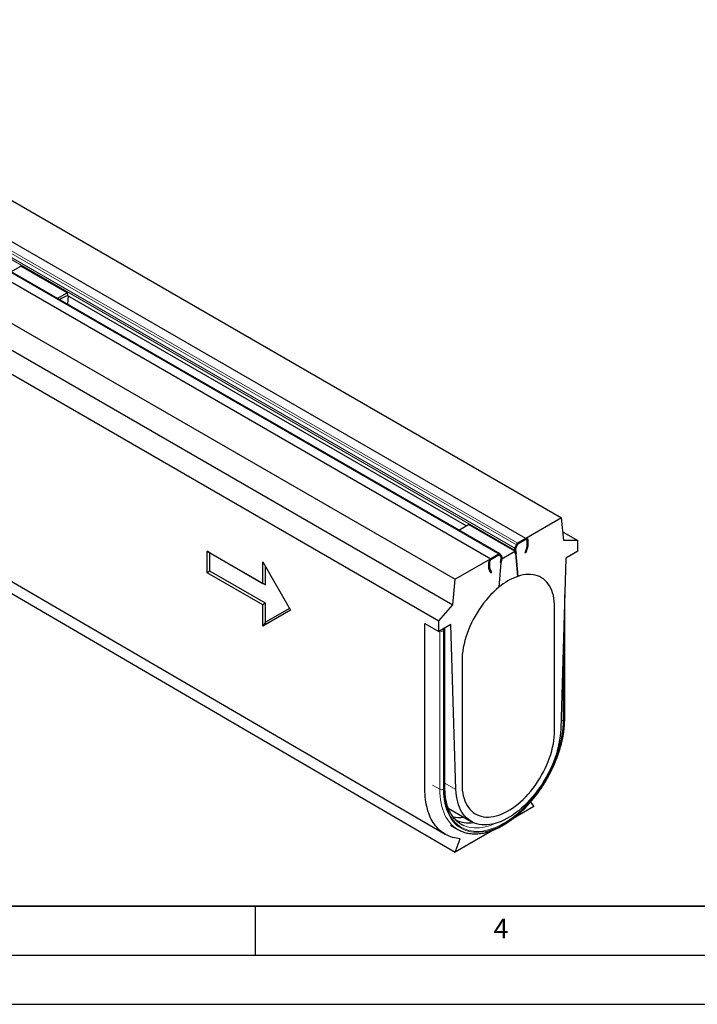
# Model space of a CAD drawing. Units: millimetres. Extents: x 0 to 420, y 0 to 297.
# Drawn here: x 141 to 210, y 0 to 100 of the extents above; entities that cross this region are included whole.
import ezdxf

# ---------------------------------------------------------------- set-up
doc = ezdxf.new("R2010")
doc.units = ezdxf.units.MM
doc.layers.add('LINIEN-DICK', color=7, linetype='Continuous', lineweight=35)
doc.layers.add('LINIEN-DÜNN', color=7, linetype='Continuous')
doc.layers.add('VORLAGE_TEXT', color=7, linetype='Continuous')
doc.styles.add('SLDTEXTSTYLE0', font='TXT', dxfattribs={"width": 0.605})

msp = doc.modelspace()

# ---------------------------------------------------------------- linework, layer by layer
at = {"color": 7, "linetype": 'Continuous', "lineweight": 25}
for p, q in [((54.7705, 131.1234), (196.1919, 49.5028)), ((192.5621, 47.4079), (51.1407, 129.0285)), ((189.9294, 45.8247), (48.508, 127.4453)), ((47.558, 126.9608), (188.9794, 45.3401)), ((43.9282, 124.8659), (185.3496, 43.2452)), ((43.6925, 122.2799), (185.1139, 40.6593)), ((42.2783, 120.6471), (183.6997, 39.0264)), ((45.3424, 97.0996), (185.3496, 15.4867)), ((140.157, 74.5506), (141.1564, 75.1274)), ((145.8705, 72.4067), (141.1564, 75.1274)), ((144.871, 71.8299), (145.8705, 72.4067)), ((145.8705, 72.4067), (145.9281, 72.127)), ((145.9787, 72.0978), (145.9062, 71.2324)), ((145.9281, 72.127), (186.512, 48.7042)), ((196.1919, 49.5028), (192.5621, 47.4079)), ((196.4276, 47.1889), (196.1919, 49.5028)), ((185.7261, 48.2506), (186.7255, 48.8274)), ((191.4396, 46.1067), (186.7255, 48.8274)), ((192.5621, 47.4079), (191.7454, 46.9365)), ((192.5621, 47.299), (191.7454, 46.8276)), ((192.6564, 47.2445), (192.6564, 46.5304)), ((192.7506, 47.2989), (192.7506, 46.5848)), ((196.3393, 48.0556), (197.8418, 47.1885)), ((197.8418, 47.1885), (196.4276, 47.1889)), ((197.8418, 46.0996), (197.8418, 47.1885)), ((160.1294, 46.0967), (165.7863, 42.8319)), ((160.1294, 43.919), (160.1294, 46.0967)), ((160.4123, 45.9334), (160.1294, 46.0967)), ((190.1019, 45.3347), (191.4396, 46.1067)), ((191.4972, 45.827), (191.4154, 46.2241)), ((191.4396, 46.1067), (191.4972, 45.827)), ((191.4417, 46.4032), (191.5873, 46.7461)), ((191.5894, 45.9029), (191.5076, 46.3)), ((191.5213, 46.2336), (191.5111, 46.3616)), ((191.5208, 46.3895), (191.6663, 46.7324)), ((191.5208, 46.3895), (191.6431, 46.6778)), ((191.5894, 45.9029), (191.5213, 46.2336)), ((191.7176, 46.8067), (191.6431, 46.6778)), ((192.6475, 46.4793), (192.466, 45.9248)), ((192.733, 46.4826), (192.5514, 45.9281)), ((197.8418, 46.0996), (196.6161, 45.3922)), ((160.4123, 44.0823), (160.4123, 45.9334)), ((160.4123, 45.9334), (166.0691, 42.6686)), ((188.9794, 45.3401), (185.3496, 43.2452)), ((189.7961, 45.8115), (188.9794, 45.3401)), ((189.7961, 45.7026), (188.9794, 45.2313)), ((189.8983, 45.6708), (189.8239, 45.7138)), ((189.8751, 45.6986), (190.0207, 45.5238)), ((189.8983, 45.6708), (190.0207, 45.5238)), ((190.0338, 45.4494), (189.9521, 44.9579)), ((190.0202, 45.3672), (189.9521, 44.9579)), ((189.9542, 45.8036), (190.0998, 45.6287)), ((190.0303, 45.507), (190.0202, 45.3672)), ((190.1261, 45.48), (190.0443, 44.9885)), ((191.4972, 45.827), (191.5894, 45.9029)), ((191.4972, 45.827), (191.4972, 45.827)), ((191.55, 45.8705), (191.734, 43.5485)), ((191.5501, 45.8705), (191.5894, 45.9029)), ((191.734, 43.5485), (191.5501, 45.8705)), ((192.5514, 45.9281), (192.466, 45.9248)), ((196.6161, 45.3922), (196.0993, 28.0018)), ((165.7863, 45.0096), (168.6147, 40.1106)), ((165.7863, 42.8319), (165.7863, 45.0096)), ((166.0691, 42.6686), (166.0691, 44.5197)), ((188.7908, 44.2994), (188.7908, 45.0135)), ((188.9901, 43.8727), (188.8085, 44.2176)), ((188.8851, 44.3539), (188.8851, 45.068)), ((189.0755, 43.9681), (188.8939, 44.3129)), ((189.9914, 44.971), (189.8075, 42.4366)), ((190.0443, 44.9885), (189.9521, 44.9579)), ((189.9914, 44.971), (189.9521, 44.9579)), ((160.4123, 44.0823), (160.1294, 43.919)), ((165.7863, 40.6542), (160.1294, 43.919)), ((166.0691, 40.8175), (160.4123, 44.0823)), ((185.1139, 40.6593), (185.3496, 43.2452)), ((188.9901, 43.8727), (189.0755, 43.9681)), ((166.0691, 42.6686), (165.7863, 42.8319)), ((196.5057, 29.0591), (196.5057, 41.6754)), ((166.0691, 40.8175), (165.7863, 40.6542)), ((165.7863, 38.4765), (165.7863, 40.6542)), ((168.6147, 40.1106), (165.7863, 38.4765)), ((166.0691, 38.8708), (166.0691, 40.8175)), ((168.5148, 40.2838), (166.0691, 38.8708)), ((183.6997, 39.0264), (185.1139, 40.6593)), ((195.4848, 28.6787), (195.4848, 40.3838)), ((166.0691, 38.8708), (165.7863, 38.4765)), ((182.2855, 38.7538), (183.6997, 37.9375)), ((183.6997, 37.9375), (183.6997, 39.0264)), ((184.9253, 38.6449), (183.6997, 37.9375)), ((184.3199, 22.0261), (184.3199, 38.0868)), ((185.4421, 21.851), (184.9253, 38.6449)), ((186.0567, 34.9425), (186.0567, 23.2373)), ((195.4848, 27.862), (195.4848, 28.6787)), ((186.0567, 23.2373), (186.0567, 22.4206)), ((193.3635, 20.1119), (191.2648, 18.9006)), ((193.0345, 20.58), (193.3635, 20.1119)), ((184.6607, 19.9616), (187.0015, 18.6106)), ((184.891, 18.2203), (185.6453, 17.785)), ((189.2205, 17.7208), (185.3496, 15.4867)), ((185.3496, 15.4867), (185.8778, 16.8482))]:
    msp.add_line(p, q, dxfattribs=at)
at = {"color": 8, "linetype": 'Continuous', "lineweight": 18}
for p, q in [((50.1659, 128.3667), (191.5873, 46.7461)), ((50.324, 128.5572), (191.7454, 46.9365)), ((192.5621, 47.4079), (51.1407, 129.0285)), ((189.7961, 45.8115), (48.3747, 127.4321)), ((49.994, 127.8448), (191.4154, 46.2241)), ((50.0203, 128.0239), (191.4417, 46.4032)), ((47.558, 126.9608), (188.9794, 45.3401)), ((192.5621, 47.299), (192.5621, 47.4079)), ((192.6564, 47.2445), (192.7506, 47.2989)), ((191.5076, 46.3), (191.4154, 46.2241)), ((191.5208, 46.3895), (191.4417, 46.4032)), ((191.6663, 46.7324), (191.5873, 46.7461)), ((191.7454, 46.8276), (191.7454, 46.9365)), ((192.6475, 46.4793), (192.733, 46.4826)), ((192.6564, 46.5304), (192.7506, 46.5848)), ((188.9794, 45.2313), (188.9794, 45.3401)), ((189.7961, 45.7026), (189.7961, 45.8115)), ((189.8474, 45.7147), (189.8751, 45.6986)), ((189.8751, 45.6986), (189.9542, 45.8036)), ((190.0207, 45.5238), (190.0998, 45.6287)), ((190.0264, 45.4537), (190.0338, 45.4494)), ((190.0338, 45.4494), (190.1261, 45.48)), ((188.8851, 45.068), (188.7908, 45.0135)), ((188.8851, 44.3539), (188.7908, 44.2994)), ((188.8939, 44.3129), (188.8085, 44.2176)), ((196.4276, 28.9503), (196.4276, 39.0473)), ((183.7939, 37.9916), (183.7936, 37.9918)), ((183.7939, 21.8765), (183.7939, 37.9916)), ((184.1946, 38.0052), (184.1711, 37.9916)), ((184.1711, 37.9916), (184.1711, 21.8765)), ((184.2418, 21.9173), (184.2418, 37.9779)), ((196.3569, 36.6679), (196.3569, 28.9095)), ((183.7939, 21.8765), (183.0397, 22.3118)), ((184.3199, 22.4987), (185.4421, 21.851))]:
    msp.add_line(p, q, dxfattribs=at)
at = {"color": 7, "linetype": 'Continuous', "lineweight": 25, "flags": 128}
for points in [[(44.3382, 98.9248), (108.3276, 61.6242), (184.3453, 17.3119)], [(195.4848, 40.3838), (195.4765, 40.702), (195.4516, 41.0094), (195.4103, 41.305), (195.3526, 41.5879), (195.2787, 41.8569), (195.1891, 42.1111), (195.0838, 42.3497), (194.9634, 42.5718), (194.8282, 42.7765), (194.6787, 42.9633), (194.5154, 43.1314), (194.339, 43.2803), (194.15, 43.4094), (193.9491, 43.5182), (193.737, 43.6065), (193.5145, 43.6738), (193.2823, 43.7199), (193.0412, 43.7447), (192.7922, 43.7481), (192.536, 43.7301), (192.2737, 43.6907), (192.006, 43.6301), (191.734, 43.5485)], [(189.8075, 42.4366), (189.5355, 42.2043), (189.2678, 41.9559), (189.0054, 41.6925), (188.7493, 41.4148), (188.5002, 41.1239), (188.2592, 40.8209), (188.027, 40.5067), (187.8045, 40.1826), (187.5924, 39.8495), (187.3915, 39.5088), (187.2025, 39.1615), (187.026, 38.809), (186.8628, 38.4524), (186.7133, 38.0931), (186.5781, 37.7322), (186.4577, 37.3711), (186.3524, 37.0111), (186.2627, 36.6533), (186.1889, 36.2991), (186.1312, 35.9497), (186.0899, 35.6063), (186.065, 35.2702), (186.0567, 34.9425)], [(196.0993, 28.0018), (196.0806, 27.6478), (196.0454, 27.286), (195.9937, 26.9175), (195.9257, 26.5435), (195.8416, 26.1651), (195.7417, 25.7835), (195.6264, 25.3999), (195.4958, 25.0155), (195.3506, 24.6315), (195.191, 24.2491), (195.0177, 23.8695), (194.8311, 23.4938), (194.6319, 23.1233), (194.4206, 22.759), (194.198, 22.4022), (193.9646, 22.0539), (193.7213, 21.7153), (193.4688, 21.3873), (193.2079, 21.0711), (192.9394, 20.7675), (192.6641, 20.4776), (192.3829, 20.2022), (192.0967, 19.9423), (191.8064, 19.6985), (191.5128, 19.4717), (191.2169, 19.2626), (190.9196, 19.0719), (190.6219, 18.9), (190.3246, 18.7476), (190.0287, 18.6152), (189.7351, 18.5031), (189.4448, 18.4117), (189.1585, 18.3413), (188.8774, 18.2921), (188.6021, 18.2643), (188.3336, 18.2579), (188.0726, 18.273), (187.8201, 18.3094), (187.5768, 18.3672), (187.3435, 18.4462), (187.1208, 18.546), (186.9096, 18.6663), (186.7103, 18.8069), (186.5238, 18.9672), (186.3504, 19.1468), (186.1909, 19.345), (186.0456, 19.5614), (185.9151, 19.7951), (185.7997, 20.0455), (185.6998, 20.3118), (185.6158, 20.5932), (185.5478, 20.8887), (185.4961, 21.1975), (185.4608, 21.5186), (185.4421, 21.851)], [(186.0567, 22.4206), (186.065, 22.1029), (186.0898, 21.7958), (186.131, 21.5005), (186.1886, 21.218), (186.2622, 20.9492), (186.3517, 20.6952), (186.4567, 20.4568), (186.5768, 20.2348), (186.7117, 20.0301), (186.8609, 19.8433), (187.0238, 19.6752), (187.1998, 19.5262), (187.3884, 19.397), (187.5888, 19.2879), (187.8005, 19.1994), (188.0225, 19.1318), (188.2543, 19.0853), (188.4948, 19.0601), (188.7434, 19.0562), (188.9991, 19.0737), (189.261, 19.1125), (189.5282, 19.1724), (189.7997, 19.2534), (190.0747, 19.355), (190.3521, 19.477), (190.631, 19.6188), (190.9104, 19.7801), (191.1893, 19.9601), (191.4667, 20.1584), (191.7417, 20.3742), (192.0133, 20.6067), (192.2805, 20.8552), (192.5424, 21.1187), (192.7981, 21.3963), (193.0466, 21.6871), (193.2872, 21.99), (193.5189, 22.304), (193.741, 22.628), (193.9526, 22.9608), (194.1531, 23.3012), (194.3417, 23.6481), (194.5177, 24.0003), (194.6806, 24.3564), (194.8297, 24.7154), (194.9646, 25.0758), (195.0848, 25.4364), (195.1898, 25.796), (195.2792, 26.1534), (195.3529, 26.5071), (195.4104, 26.8561), (195.4517, 27.199), (195.4765, 27.5347), (195.4848, 27.862)]]:
    msp.add_lwpolyline(points, dxfattribs=at)
at = {"color": 8, "linetype": 'Continuous', "lineweight": 18, "flags": 128}
for points in [[(184.1711, 21.8765), (184.1795, 21.5109), (184.2046, 21.1561), (184.2465, 20.8129), (184.305, 20.4823), (184.3799, 20.1652), (184.471, 19.8625), (184.5781, 19.575), (184.7009, 19.3036), (184.839, 19.0488), (184.9921, 18.8116), (185.1597, 18.5924), (185.3415, 18.3919), (185.5368, 18.2107), (185.7451, 18.0492), (185.966, 17.9078), (186.1987, 17.7871), (186.4427, 17.6873), (186.6972, 17.6086), (186.9616, 17.5513), (187.2352, 17.5156), (187.5172, 17.5015), (187.8067, 17.5091), (188.1032, 17.5384), (188.4056, 17.5893), (188.7132, 17.6616), (189.0252, 17.7551), (189.3407, 17.8697), (189.6588, 18.0049), (189.9786, 18.1604), (190.2993, 18.3358), (190.6201, 18.5306), (190.9399, 18.7443), (191.258, 18.9763), (191.5735, 19.2259), (191.8854, 19.4924), (192.1931, 19.7752), (192.4955, 20.0734), (192.7919, 20.3863), (193.0815, 20.713), (193.3635, 21.0525), (193.637, 21.404), (193.9014, 21.7665), (194.156, 22.1389), (194.3999, 22.5204), (194.6327, 22.9098), (194.8535, 23.306), (195.0619, 23.708), (195.2572, 24.1147), (195.4389, 24.525), (195.6066, 24.9377), (195.7596, 25.3516), (195.8978, 25.7658), (196.0206, 26.179), (196.1276, 26.5901), (196.2188, 26.998), (196.2937, 27.4015), (196.3521, 27.7996), (196.394, 28.1911), (196.4192, 28.575), (196.4276, 28.9503)], [(196.3569, 28.9095), (196.3486, 28.5385), (196.3237, 28.1591), (196.2823, 27.772), (196.2245, 27.3785), (196.1505, 26.9797), (196.0604, 26.5765), (195.9545, 26.1702), (195.8332, 25.7617), (195.6966, 25.3524), (195.5453, 24.9431), (195.3796, 24.5352), (195.2, 24.1297), (195.0069, 23.7277), (194.801, 23.3303), (194.5827, 22.9387), (194.3526, 22.5538), (194.1115, 22.1767), (193.8599, 21.8085), (193.5985, 21.4502), (193.3281, 21.1028), (193.0494, 20.7672), (192.7632, 20.4443), (192.4702, 20.135), (192.1712, 19.8402), (191.8671, 19.5607), (191.5588, 19.2972), (191.2469, 19.0505), (190.9325, 18.8213), (190.6164, 18.6101), (190.2993, 18.4175), (189.9823, 18.2441), (189.6661, 18.0904), (189.3517, 17.9567), (189.0399, 17.8435), (188.7315, 17.751), (188.4274, 17.6795), (188.1285, 17.6293), (187.8355, 17.6003), (187.5493, 17.5928), (187.2706, 17.6067), (187.0002, 17.642), (186.7388, 17.6986), (186.4872, 17.7764), (186.246, 17.8751), (186.016, 17.9944), (185.7977, 18.1341), (185.5917, 18.2938), (185.3987, 18.4729), (185.219, 18.6711), (185.0533, 18.8877), (184.902, 19.1223), (184.7655, 19.3741), (184.6441, 19.6424), (184.5383, 19.9266), (184.4482, 20.2258), (184.3742, 20.5392), (184.3164, 20.8659), (184.275, 21.2052), (184.2501, 21.556), (184.2418, 21.9173)], [(185.3895, 17.9506), (185.366, 17.9678), (185.1576, 18.136), (184.9624, 18.3238), (184.7808, 18.5307), (184.6133, 18.7561), (184.4605, 18.9995), (184.3226, 19.2601), (184.2, 19.5374), (184.0931, 19.8306), (184.0022, 20.1388), (183.9275, 20.4613), (183.8692, 20.7972), (183.8274, 21.1457), (183.8023, 21.5058), (183.7939, 21.8765)], [(186.2305, 18.1974), (186.246, 18.1907), (186.4865, 18.0992), (186.7373, 18.0287), (186.9977, 17.9795), (187.2669, 17.9517), (187.5442, 17.9453), (187.8288, 17.9604), (188.1198, 17.9969), (188.4164, 18.0548), (188.7179, 18.1339), (189.0233, 18.2338), (189.3318, 18.3545), (189.495, 18.4261)]]:
    msp.add_lwpolyline(points, dxfattribs=at)
at = {"color": 7, "linetype": 'Continuous', "lineweight": 25}
for centre, radius, start, end in [((149.379, 64.5223), 8.3469, 114.387447, 120.780592), ((192.6357, 47.3176), 0.1165, 350.779734, 129.185027), ((192.5989, 47.2538), 0.0582, 350.779734, 129.185027), ((191.7259, 46.27), 0.3139, 154.89008, 188.398639), ((191.6629, 46.3229), 0.157, 154.89008, 188.398639), ((191.7115, 46.3082), 0.2074, 156.904725, 165.067281), ((191.9634, 46.5946), 0.4055, 122.520445, 158.065616), ((191.8544, 46.6567), 0.2027, 122.520445, 158.065616), ((191.8234, 46.6949), 0.1539, 120.430263, 133.407999), ((192.4901, 46.5328), 0.1663, 341.220596, 359.17012), ((192.4181, 46.5896), 0.3325, 341.220596, 359.17012), ((189.2002, 44.9949), 0.4098, 122.602293, 177.397706), ((189.0898, 45.0587), 0.2049, 122.602293, 177.397706), ((189.8707, 45.718), 0.1196, 45.699235, 128.5854), ((189.8334, 45.6558), 0.0598, 45.699235, 128.5854), ((189.8465, 45.6176), 0.0988, 103.218603, 120.675031), ((189.9435, 45.4718), 0.0931, 346.110909, 33.9484), ((189.9751, 45.4865), 0.0589, 20.315466, 39.241573), ((189.9453, 45.5247), 0.1862, 346.110909, 33.9484), ((188.9669, 44.2946), 0.1761, 178.432508, 205.93114), ((188.9731, 44.3514), 0.0881, 178.432508, 205.93114), ((193.8449, 37.666), 6.2498, 109.740485, 130.241903), ((185.8335, 22.5046), 3.4957, 258.325703, 277.091302), ((186.7712, 21.6432), 3.1823, 243.96379, 278.277249), ((187.3486, 20.7362), 2.7741, 234.021539, 246.230835), ((187.1374, 20.3703), 2.985, 234.156879, 245.594581)]:
    msp.add_arc(centre, radius, start, end, dxfattribs=at)
at = {"color": 8, "linetype": 'Continuous', "lineweight": 18}
for centre, radius, start, end in [((183.7821, 37.9771), 0.3892, 2.123706, 31.013217), ((183.8057, 37.9907), 0.3892, 2.123706, 31.013217), ((184.1865, 38.1001), 0.1341, 294.366417, 354.289853), ((183.9825, 38.3556), 0.41, 242.616042, 297.383958), ((184.213, 37.9826), 0.0291, 350.779734, 129.185027), ((196.3723, 29.0724), 0.1341, 294.365444, 354.301013), ((196.1703, 29.2684), 0.4045, 263.571343, 297.460577), ((183.9825, 22.2405), 0.41, 242.616042, 297.383958), ((184.1865, 22.0394), 0.1341, 294.365444, 354.301013)]:
    msp.add_arc(centre, radius, start, end, dxfattribs=at)
at = {"color": 7, "linetype": 'Continuous', "lineweight": 25}
for points, knots in [([(185.8778, 16.8482), (185.6068, 16.8686), (185.0852, 16.9626), (184.3774, 17.2601), (183.7562, 17.709), (183.2324, 18.3015), (182.815, 19.0275), (182.5113, 19.8746), (182.3268, 20.8283), (182.2855, 21.5245), (182.2855, 21.9513), (182.2855, 22.0859), (182.2855, 22.2905), (182.2855, 22.4961), (182.2855, 22.6329), (182.2855, 24.1294), (182.2855, 26.9879), (182.2855, 31.2769), (182.2855, 35.1998), (182.2855, 37.6907), (182.2855, 38.7538)], [0.582087982, 0.582087982, 0.582087982, 0.582087982, 0.594751219, 0.607414456, 0.620077692, 0.632740929, 0.645404166, 0.658067403, 0.67073064, 0.683393876, 0.683393876, 0.685736188, 0.6880785, 0.690420812, 0.692763124, 0.692763124, 0.741951673, 0.791140223, 0.840328772, 0.876995022, 0.876995022, 0.876995022, 0.876995022]), ([(184.3199, 38.0868), (184.3181, 38.1119), (184.3145, 38.1612), (184.2934, 38.2218), (184.2709, 38.252), (184.263, 38.2627)], [0, 0, 0, 0, 0.40176311, 0.78907382, 1, 1, 1, 1]), ([(185.9198, 17.6451), (185.9278, 17.6411), (186.0128, 17.5988), (186.1842, 17.5357), (186.4337, 17.4575), (186.6929, 17.4002), (186.9598, 17.3616), (187.2344, 17.3425), (187.5159, 17.3428), (187.8037, 17.3626), (188.0971, 17.4019), (188.3954, 17.4606), (188.6978, 17.5387), (189.0034, 17.636), (189.3116, 17.7521), (189.6215, 17.8868), (189.9324, 18.0398), (190.2436, 18.2105), (190.5542, 18.3985), (190.8635, 18.6034), (191.1708, 18.8246), (191.4755, 19.0615), (191.7768, 19.3136), (192.074, 19.5803), (192.3665, 19.8609), (192.6537, 20.1547), (192.9347, 20.4611), (193.2092, 20.7792), (193.4763, 21.1085), (193.7355, 21.448), (193.9862, 21.797), (194.2278, 22.1547), (194.4599, 22.5202), (194.6818, 22.8928), (194.893, 23.2715), (195.093, 23.6554), (195.2814, 24.0437), (195.4577, 24.4355), (195.6216, 24.8298), (195.7726, 25.2258), (195.9103, 25.6225), (196.0345, 26.0191), (196.1447, 26.4146), (196.2409, 26.8081), (196.3226, 27.1987), (196.3896, 27.5856), (196.4419, 27.9678), (196.479, 28.3443), (196.5016, 28.7091), (196.5044, 28.9443), (196.5057, 29.0591)], [0, 0, 0, 0, 0.00215004, 0.02286651, 0.04360719, 0.06439341, 0.08524186, 0.10616335, 0.12716244, 0.14823799, 0.1693842, 0.19059213, 0.21185113, 0.23315018, 0.25447886, 0.27582789, 0.29718953, 0.31855753, 0.3399265, 0.3612926, 0.38265367, 0.40400835, 0.42535587, 0.44669595, 0.46802865, 0.4893543, 0.51067338, 0.53198653, 0.55329447, 0.57459798, 0.59589789, 0.61719505, 0.63849032, 0.65978459, 0.68107874, 0.70237351, 0.72366965, 0.74496806, 0.76626964, 0.78757527, 0.80888583, 0.83020218, 0.85152515, 0.87285549, 0.89419389, 0.91554089, 0.93689687, 0.95826192, 0.97963581, 1, 1, 1, 1]), ([(185.7352, 18.4827), (185.7223, 18.4914), (185.6448, 18.5438), (185.5135, 18.6573), (185.3424, 18.8237), (185.1843, 19.0085), (185.0384, 19.2091), (184.9054, 19.4256), (184.7854, 19.6571), (184.6786, 19.9032), (184.5853, 20.1633), (184.5056, 20.4368), (184.4397, 20.7231), (184.3878, 21.0216), (184.35, 21.3316), (184.3271, 21.6467), (184.3202, 21.8805), (184.3199, 22.0063), (184.3199, 22.0261)], [0, 0, 0, 0, 0.01427656, 0.08572817, 0.15697257, 0.22791086, 0.29849296, 0.3687138, 0.43860122, 0.50820216, 0.57757089, 0.64676112, 0.7158213, 0.78479259, 0.85370837, 0.92259472, 0.9878118, 1, 1, 1, 1])]:
    msp.add_open_spline(points, degree=3, knots=knots, dxfattribs=at)
at = {"layer": 'LINIEN-DICK'}
msp.add_line((20, 10), (415, 10), dxfattribs=at)
at = {"layer": 'LINIEN-DÜNN'}
for p, q in [((165, 10), (165, 5)), ((15, 5), (415, 5)), ((0, 0), (420, 0))]:
    msp.add_line(p, q, dxfattribs=at)

# ---------------------------------------------------------------- texts
at = {"layer": 'VORLAGE_TEXT', "insert": (190.0227, 8.7073), "char_height": 2, "attachment_point": 2, "style": 'SLDTEXTSTYLE0'}
msp.add_mtext('4', dxfattribs=at)

doc.saveas('drawing.dxf')
